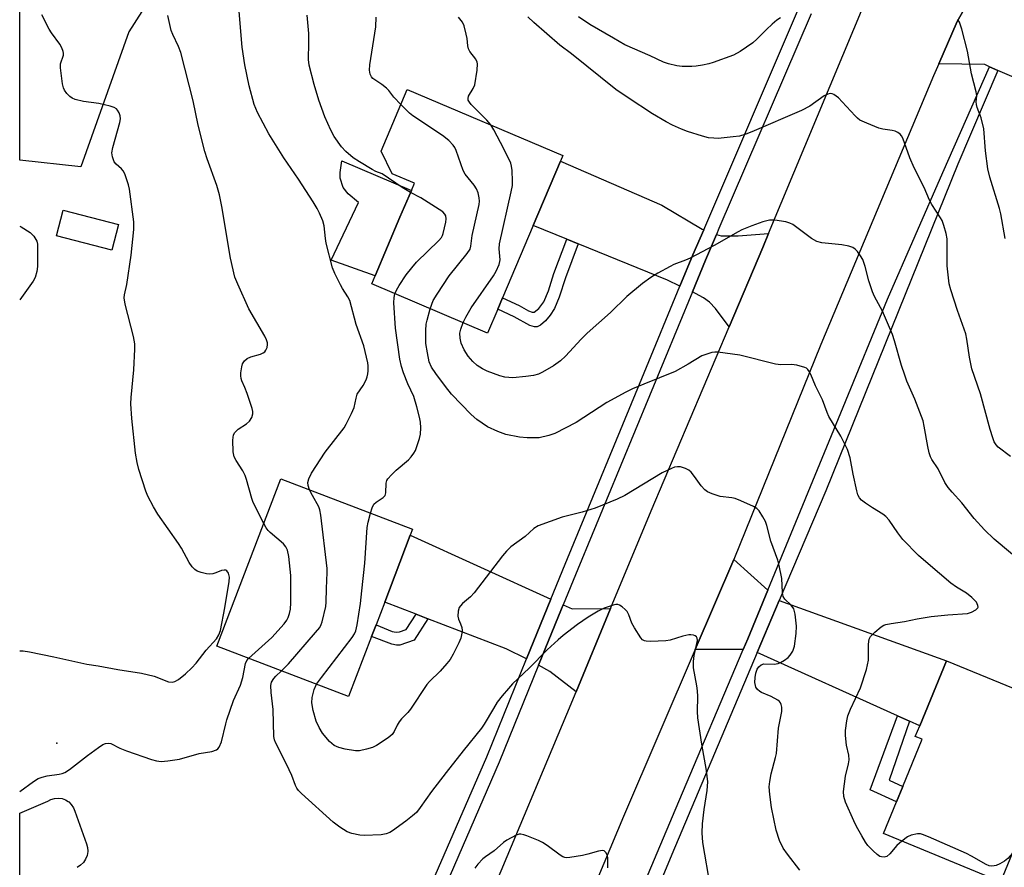
# Model space of a CAD drawing. Units: inches. Extents: x 1309764 to 1315764, y 537447 to 541448.
# Drawn here: x 1309764 to 1310032, y 537759 to 537990 of the extents above; entities that cross this region are included whole.
import ezdxf

# ---------------------------------------------------------------- set-up
doc = ezdxf.new("R2010")
doc.units = ezdxf.units.IN
doc.header["$MEASUREMENT"] = 0
for name, color, linetype in [('BLDG-Footprint', 5, 'Continuous'), ('CULTRL-Pad', 6, 'Continuous'), ('ELEV-Spot Elevation', 7, 'Continuous'), ('NTRL-Trees', 3, 'Continuous'), ('TRANS-Driveway', 251, 'Continuous'), ('TRANS-Non Street Sidewalk', 7, 'Continuous'), ('TRANS-Road', 130, 'Continuous'), ('TRANS-Street Sidewalk', 7, 'Continuous'), ('Undefined', 1, 'Continuous')]:
    doc.layers.add(name, color=color, linetype=linetype)

msp = doc.modelspace()

# ---------------------------------------------------------------- linework, layer by layer
at = {"layer": 'BLDG-Footprint'}
for points, elevation in [([(1309894.2, 537911.3), (1309891.43, 537904.78), (1309859.83, 537918.19), (1309860.74, 537920.34), (1309867.54, 537936.37), (1309870.64, 537943.67), (1309871.47, 537945.63), (1309865.45, 537948.18), (1309862.37, 537954.37), (1309869.51, 537971.19), (1309911.97, 537953.18), (1309911.32, 537951.64), (1309903.89, 537934.13), (1309895.52, 537914.41)], 493.15), ([(1309790.81, 537934.42), (1309788.98, 537927.37), (1309773.86, 537931.28), (1309775.69, 537938.33)], 483.88), ([(1309859.8, 537822.06), (1309853.54, 537805.67), (1309817.63, 537819.38), (1309835.06, 537865.04), (1309870.97, 537851.33), (1309870.35, 537849.71), (1309863.37, 537831.41), (1309861.01, 537825.23)], 489.23), ([(1310035.12, 537764.38), (1310031.32, 537755.15), (1309999.37, 537768.29), (1310002.95, 537776.99), (1310004.66, 537781.15), (1310009.95, 537794), (1310008.08, 537794.77), (1310009.28, 537797.69), (1310016.58, 537815.41), (1310047.36, 537802.74), (1310050.39, 537801.5), (1310040.86, 537778.32)], 492.63)]:
    msp.add_lwpolyline(points, close=True, dxfattribs=dict(at, elevation=elevation))
at = {"layer": 'CULTRL-Pad'}
msp.add_lwpolyline([(1309867.54, 537936.37), (1309860.74, 537920.34), (1309848.78, 537924.7), (1309856.26, 537940.34), (1309853.43, 537942.75), (1309852.04, 537944.49), (1309851.27, 537947), (1309851.25, 537948.57), (1309851.7, 537951.71), (1309870.64, 537943.67)], close=True, dxfattribs=at)
msp.add_lwpolyline([(1309763.83, 537749.27), (1309763.83, 537773.89), (1309771.46, 537777.14), (1309772.36, 537777.62), (1309773.34, 537777.9), (1309774.36, 537777.97), (1309775.38, 537777.83), (1309776.33, 537777.47), (1309777.03, 537777.02), (1309777.19, 537776.91), (1309777.91, 537776.19), (1309778.47, 537775.33), (1309778.83, 537774.37), (1309782.05, 537765.51), (1309782.33, 537764.47), (1309782.38, 537763.49), (1309782.38, 537763.39), (1309782.21, 537762.32), (1309781.81, 537761.31), (1309781.21, 537760.4), (1309780.43, 537759.65), (1309779.52, 537759.07)], dxfattribs=at)
at = {"layer": 'ELEV-Spot Elevation'}
msp.add_point((1309773.94, 537792.93, 485.61), dxfattribs=at)
at = {"layer": 'NTRL-Trees'}
msp.add_lwpolyline([(1310001.99, 538299.37), (1310018.65, 538261.86), (1310006.15, 538232.7), (1309950.58, 538218.37), (1309901.99, 538191.03), (1309894.46, 538152.61), (1309868.16, 538078.08), (1309823.31, 538033.53), (1309816.76, 538023.25), (1309793.63, 537986.9), (1309780.48, 537950.07), (1309763.85, 537951.97), (1309763.88, 538304.29), (1309817.31, 538273.6), (1309869.91, 538270.98), (1309896.91, 538289.52), (1309905.14, 538316.57), (1309908.33, 538335.06), (1309935.74, 538353.88), (1309960.32, 538336.87)], close=True, dxfattribs=at)
at = {"layer": 'TRANS-Driveway'}
for points in [[(1309950.37, 537932.96), (1309947.44, 537926.13), (1309943.9, 537917.58), (1309940.52, 537919.18), (1309916.14, 537929.12), (1309913.02, 537930.4), (1309903.89, 537934.13), (1309911.32, 537951.64), (1309938.92, 537939.65), (1309949.99, 537933.13)], [(1309957.34, 537906.5), (1309953.59, 537911.48), (1309951.92, 537913.24), (1309950.27, 537914.39), (1309948.09, 537915.61), (1309947.27, 537915.99), (1309950.87, 537924.69), (1309953.85, 537931.64), (1309955.09, 537931.32), (1309959.73, 537931.26), (1309968.08, 537931.93), (1309966.51, 537928.15)], [(1309908.69, 537832.25), (1309902.04, 537815.91), (1309896.53, 537818.64), (1309875.15, 537826.87), (1309871.92, 537828.12), (1309863.37, 537831.41), (1309870.35, 537849.71)], [(1309967.85, 537834.71), (1309962.36, 537821.37), (1309961.15, 537818.5), (1309948.03, 537818.46), (1309958.56, 537843.04)], [(1309924.98, 537829.63), (1309915.56, 537806.97), (1309908.38, 537812.45), (1309905.36, 537814.19), (1309911.63, 537829.59), (1309912.08, 537830.7), (1309914.46, 537829.62)], [(1310006.47, 537798.96), (1310003.18, 537800.44), (1309964.98, 537817.65), (1309970.99, 537831.88), (1310016.58, 537815.41), (1310009.28, 537797.69)]]:
    msp.add_lwpolyline(points, close=True, dxfattribs=at)
at = {"layer": 'TRANS-Non Street Sidewalk'}
for points in [[(1309916.14, 537929.12), (1309912.69, 537919.82), (1309910.99, 537914.53), (1309909.69, 537911.52), (1309908.51, 537909.69), (1309907.23, 537908.13), (1309905.89, 537906.91), (1309904.96, 537906.45), (1309904.21, 537906.46), (1309902.97, 537906.85), (1309898.64, 537909.25), (1309894.2, 537911.3), (1309895.52, 537914.41), (1309900.03, 537912.31), (1309902.63, 537910.83), (1309903.61, 537910.49), (1309904.13, 537910.5), (1309905.4, 537911.49), (1309906.76, 537913.32), (1309908.08, 537916.31), (1309909.53, 537920.99), (1309913.02, 537930.4)], [(1309875.15, 537826.87), (1309871.45, 537821.07), (1309867.54, 537819.7), (1309866.62, 537819.67), (1309865.34, 537819.93), (1309859.8, 537822.06), (1309861.01, 537825.23), (1309865.41, 537823.44), (1309866.48, 537823.21), (1309867.45, 537823.27), (1309869.24, 537823.92), (1309871.92, 537828.12)], [(1310006.47, 537798.96), (1310000.99, 537782.89), (1310004.66, 537781.15), (1310002.95, 537776.99), (1309995.77, 537780.24), (1310003.18, 537800.44)]]:
    msp.add_lwpolyline(points, close=True, dxfattribs=at)
at = {"layer": 'TRANS-Road'}
msp.add_lwpolyline([(1310047.6, 537969.11), (1310030.62, 537976.41), (1310028.27, 537977.42), (1310027, 537977.97), (1310014.46, 537978.16), (1310019.49, 537989.76), (1310024.25, 537998.11)], dxfattribs=at)
for points in [[(1309892.73, 537752.46, 0), (1309913.02, 537800.85, 0), (1309915.56, 537806.97, 0), (1309924.98, 537829.63, 0), (1309936.08, 537856.32, 0), (1309957.34, 537906.5, 0), (1309966.51, 537928.15, 0), (1309968.08, 537931.93, 0), (1309998.21, 538004.28, 0)], [(1310024.25, 537998.11, 0), (1310019.49, 537989.76, 0), (1310014.46, 537978.16, 0), (1310013.04, 537974.89, 0), (1309982.28, 537901.62, 0), (1309958.56, 537843.04, 0), (1309948.03, 537818.46, 0), (1309928.54, 537772.98, 0), (1309917.77, 537747.35, 0)]]:
    msp.add_polyline3d(points, dxfattribs=at)
at = {"layer": 'TRANS-Street Sidewalk'}
for points in [[(1309868.86, 537737.9), (1309891.18, 537789.22), (1309902.04, 537815.91), (1309908.69, 537832.25), (1309912.58, 537841.8), (1309934.13, 537893.92), (1309943.9, 537917.58), (1309947.44, 537926.13), (1309950.37, 537932.96), (1309976.21, 537993.21)], [(1309979.65, 537991.81), (1309954.54, 537933.25), (1309953.85, 537931.64), (1309950.87, 537924.69), (1309947.27, 537915.99), (1309916.02, 537840.39), (1309912.08, 537830.7), (1309911.63, 537829.59), (1309905.36, 537814.19), (1309894.61, 537787.77), (1309872.28, 537736.45)], [(1309926.86, 537737.42), (1309943.62, 537777.05), (1309961.15, 537818.5), (1309962.36, 537821.37), (1309967.85, 537834.71), (1309988.36, 537884.59), (1310000.45, 537914.01), (1310015.61, 537948.56), (1310028.27, 537977.42), (1310030.62, 537976.41), (1310019.64, 537950.79), (1309983.63, 537861.79), (1309970.99, 537831.88), (1309964.98, 537817.65), (1309941.71, 537762.57), (1309930.62, 537735.94)]]:
    msp.add_lwpolyline(points, dxfattribs=at)
at = {"layer": 'Undefined'}
for points, elevation in [([(1309763.84, 537818.11), (1309764.74, 537818.09), (1309766.49, 537817.82), (1309773.15, 537816.45), (1309782.12, 537814.47), (1309785.2, 537814.02), (1309790.58, 537813.02), (1309797.03, 537812.02), (1309800.5, 537811.18), (1309804.44, 537809.66), (1309805.41, 537809.55), (1309806.12, 537809.75), (1309807.11, 537810.34), (1309809.04, 537811.83), (1309810.79, 537813.45), (1309811.97, 537814.8), (1309814.71, 537818.35), (1309817.47, 537821.41), (1309818.13, 537822.49), (1309818.58, 537823.69), (1309819.81, 537829.85), (1309820.94, 537837.06), (1309821.01, 537838.22), (1309820.77, 537839.29), (1309820.36, 537839.9), (1309820.01, 537840.08), (1309819.61, 537840.15), (1309818.86, 537840), (1309817.28, 537839.36), (1309816.46, 537839.12), (1309815.63, 537839.03), (1309814.76, 537839.12), (1309813.31, 537839.46), (1309812.21, 537839.86), (1309811.55, 537840.3), (1309810.83, 537841.05), (1309810.03, 537842.21), (1309807.92, 537846.12), (1309807.16, 537847.37), (1309801.47, 537855.4), (1309800.3, 537857.44), (1309798.82, 537860.34), (1309798.24, 537861.7), (1309796.3, 537867.58), (1309795.84, 537869.52), (1309795.45, 537872), (1309794.37, 537881.46), (1309794.16, 537885.44), (1309794.22, 537887.17), (1309794.97, 537894.79), (1309795.2, 537900.39), (1309795.2, 537901.85), (1309794.83, 537903.87), (1309792.61, 537912.69), (1309792.36, 537914.38), (1309792.45, 537915.22), (1309793.04, 537918.06), (1309794.24, 537926.06), (1309794.94, 537933.05), (1309794.98, 537935.11), (1309793.74, 537944), (1309793.48, 537945.16), (1309792.98, 537946.86), (1309792.49, 537948.23), (1309792.09, 537948.98), (1309791.55, 537949.59), (1309790.1, 537950.85), (1309789.63, 537951.5), (1309789.14, 537952.8), (1309788.97, 537953.89), (1309789.2, 537955.34), (1309791.15, 537962.17), (1309791.31, 537963.24), (1309791.22, 537964.05), (1309790.93, 537964.85), (1309790.52, 537965.59), (1309790.2, 537965.95), (1309789.62, 537966.33), (1309788.54, 537966.69), (1309785.4, 537967.38), (1309781.24, 537967.94), (1309778.92, 537968.45), (1309778.15, 537968.81), (1309777.5, 537969.32), (1309776.71, 537970.11), (1309776.08, 537970.97), (1309775.79, 537971.61), (1309775.51, 537972.74), (1309774.92, 537977.08), (1309775, 537978.2), (1309775.76, 537980.58), (1309775.77, 537981.09), (1309775.67, 537981.59), (1309775.28, 537982.59), (1309774.75, 537983.56), (1309772.46, 537986.67), (1309771.83, 537987.66), (1309769.91, 537991.56)], 484), ([(1309830.42, 537852.87), (1309827.53, 537858.57), (1309827.15, 537859.69), (1309825.71, 537864.85), (1309825.32, 537865.96), (1309824.66, 537867.22), (1309822.86, 537870.05), (1309822.35, 537871), (1309822.19, 537871.52), (1309822.08, 537872.37), (1309822, 537875.61), (1309822.14, 537877.02), (1309822.46, 537877.7), (1309823.37, 537878.61), (1309825.64, 537880.05), (1309826.53, 537880.78), (1309827.14, 537881.74), (1309827.44, 537882.8), (1309827.41, 537883.35), (1309827.23, 537884.17), (1309825.88, 537888.32), (1309825.26, 537889.95), (1309824.4, 537891.72), (1309824.19, 537892.4), (1309824.11, 537893.11), (1309824.16, 537893.94), (1309824.41, 537895.6), (1309824.63, 537896.39), (1309825.11, 537897.24), (1309825.85, 537897.87), (1309826.86, 537898.28), (1309829.52, 537899.07), (1309830.24, 537899.39), (1309830.64, 537899.67), (1309830.97, 537900.08), (1309831.3, 537900.83), (1309831.44, 537901.63), (1309831.38, 537902.14), (1309831.14, 537902.9), (1309830.66, 537903.93), (1309826.34, 537911.42), (1309823.28, 537918.11), (1309822.53, 537920.02), (1309821.36, 537925.21), (1309818.99, 537939.25), (1309818.3, 537942.43), (1309817.6, 537944.99), (1309814.95, 537952.33), (1309814.36, 537954.31), (1309812.46, 537961.48), (1309811.13, 537968.13), (1309807.8, 537981.33), (1309807.17, 537982.96), (1309805.62, 537986.15), (1309805.16, 537987.24), (1309804.21, 537991.39)], 486), ([(1309892.29, 537961.53), (1309891.22, 537962.79), (1309886.98, 537967.08), (1309886.47, 537967.7), (1309886.14, 537968.32), (1309886.09, 537968.73), (1309886.27, 537969.35), (1309887.51, 537971.45), (1309887.94, 537972.48), (1309888.63, 537976.47), (1309888.72, 537978.15), (1309888.59, 537978.67), (1309888.2, 537979.43), (1309886.63, 537981.55), (1309886.21, 537982.28), (1309886.01, 537983.1), (1309885.82, 537985.11), (1309885.62, 537986.26), (1309885, 537988.52), (1309884.57, 537989.58), (1309883.52, 537990.95)], 494), ([(1310034.06, 537871.08), (1310030.65, 537873.67), (1310030.14, 537874.27), (1310029.62, 537875.16), (1310029.21, 537876.25), (1310028.53, 537878.49), (1310025.83, 537888.25), (1310023.47, 537895.03), (1310022.81, 537898.17), (1310022.14, 537903.1), (1310021.86, 537904.53), (1310019.54, 537910.96), (1310017.75, 537916.53), (1310017.31, 537918.22), (1310016.76, 537923.14), (1310016.8, 537928.47), (1310016.72, 537930.5), (1310016.47, 537931.9), (1310015.83, 537934.11), (1310015.36, 537935.46), (1310014.98, 537936.23), (1310012.58, 537939.88), (1310011.96, 537941), (1310010.52, 537944.47), (1310007.8, 537949.86), (1310006.56, 537952.54), (1310004.69, 537957.88), (1310004.29, 537958.59), (1310003.94, 537958.98), (1310003.31, 537959.46), (1310002.61, 537959.83), (1310001.8, 537960.05), (1309999.26, 537960.42), (1309998.14, 537960.67), (1309994.82, 537961.97), (1309992.96, 537962.85), (1309992.27, 537963.36), (1309991.66, 537963.97), (1309988.12, 537967.87), (1309987.1, 537968.88), (1309985.82, 537969.82), (1309985.37, 537970.02), (1309984.9, 537970.08), (1309984.18, 537969.95), (1309983.21, 537969.5), (1309979.35, 537966.69), (1309977, 537965.47), (1309963.49, 537959.62), (1309961.86, 537958.98), (1309960.17, 537958.51), (1309958.43, 537958.27), (1309954.33, 537957.87), (1309953.17, 537957.88), (1309951.72, 537958.05), (1309950.03, 537958.44), (1309945.95, 537959.78), (1309944.33, 537960.39), (1309941.9, 537961.46), (1309940.11, 537962.39), (1309936.41, 537964.53), (1309929.77, 537968.89), (1309926.44, 537971.23), (1309914.3, 537980.91), (1309911.16, 537983.27), (1309904.06, 537989.45), (1309902.43, 537991.03)], 496), ([(1309971.31, 537990.74), (1309970.34, 537990.12), (1309969.01, 537988.97), (1309967.5, 537987.56), (1309964.86, 537984.88), (1309963.78, 537983.92), (1309960.32, 537981.57), (1309958.51, 537980.53), (1309952.93, 537978.53), (1309951.8, 537978.2), (1309950.06, 537977.84), (1309948.32, 537977.55), (1309947.15, 537977.43), (1309944.52, 537977.51), (1309943.07, 537977.69), (1309940.76, 537978.22), (1309939.44, 537978.67), (1309935.77, 537980.37), (1309928.84, 537983.34), (1309925.78, 537985.21), (1309919.3, 537988.96), (1309916.23, 537991.03)], 498), ([(1310032.58, 537930.59), (1310031.4, 537937.31), (1310031.04, 537938.75), (1310028.44, 537947.25), (1310027.84, 537949.53), (1310027.23, 537954.48), (1310026.77, 537960.46), (1310026.08, 537963.47), (1310024.97, 537966.32), (1310024.75, 537967.11), (1310024.69, 537967.87), (1310024.83, 537969.49), (1310024.71, 537970.53), (1310023.39, 537975.45), (1310022.35, 537981.62), (1310020.73, 537987.63), (1310020.09, 537989.58), (1310019.63, 537990.3)], 498), ([(1309875.81, 537911.41), (1309876.57, 537913.62), (1309877.64, 537915.41), (1309880.98, 537920.36), (1309885.84, 537926.43), (1309886.64, 537927.64), (1309886.89, 537928.43), (1309887.21, 537931.39), (1309889.1, 537939.87), (1309889.19, 537940.75), (1309889.13, 537941.61), (1309888.83, 537943.04), (1309888.41, 537944.11), (1309887.75, 537945.08), (1309885.36, 537948.12), (1309884.77, 537949.12), (1309882.87, 537954.53), (1309882.5, 537955.34), (1309882.05, 537956.06), (1309880.87, 537957.25), (1309879.1, 537958.68), (1309871, 537964.01), (1309870.12, 537964.76), (1309867.78, 537967.11)], 492), ([(1309884.73, 537907.62), (1309885.49, 537909.15), (1309886.98, 537911.66), (1309893.04, 537920.38), (1309893.74, 537921.64), (1309894.56, 537923.45), (1309894.79, 537924.25), (1309894.83, 537924.78), (1309894.6, 537927.75), (1309894.71, 537929.15), (1309897.89, 537943.27), (1309898.22, 537945), (1309898.27, 537946.18), (1309898.09, 537949.14), (1309897.95, 537950.31), (1309897.74, 537951.15), (1309895.84, 537955.03), (1309893.1, 537960.18), (1309892.29, 537961.53)], 494), ([(1309866.16, 537915.5), (1309866.58, 537916.51), (1309867.33, 537917.74), (1309869.27, 537920.64), (1309870.76, 537922.61), (1309872.08, 537924.07), (1309878.11, 537930.02), (1309878.86, 537930.88), (1309879.15, 537931.35), (1309879.36, 537931.93), (1309880.05, 537935.05), (1309880.14, 537935.91), (1309880.01, 537936.73), (1309879.77, 537937.21), (1309879.19, 537937.8), (1309873.2, 537941.61), (1309870.41, 537943.13)], 490), ([(1310039.01, 537840.7), (1310029.62, 537848.62), (1310026.91, 537851.13), (1310024.1, 537854.19), (1310020.75, 537858.47), (1310018.15, 537861.35), (1310017.07, 537862.65), (1310016.13, 537864.07), (1310014.34, 537867.72), (1310012.62, 537870.3), (1310012.24, 537871.03), (1310011.87, 537872.12), (1310011.45, 537873.82), (1310010.51, 537879.39), (1310010.18, 537880.82), (1310007.97, 537886.77), (1310005.81, 537891.67), (1310005.18, 537893.27), (1310004.31, 537895.92), (1310002.43, 537902.68), (1310001.89, 537904.35), (1309999.13, 537910.72), (1309996.98, 537914.77), (1309996.37, 537916.06), (1309995.37, 537919.05), (1309994.36, 537922.94), (1309993.74, 537924.86), (1309993.17, 537925.86), (1309992.29, 537927.02), (1309991.7, 537927.64), (1309991.02, 537928.1), (1309989.99, 537928.44), (1309988.05, 537928.82), (1309982.62, 537929.42), (1309981.25, 537929.73), (1309979.79, 537930.59), (1309974.65, 537934.35), (1309973.88, 537934.76), (1309972.75, 537935.08), (1309969.8, 537935.53), (1309968.34, 537935.52), (1309966.45, 537935.1), (1309963.52, 537934), (1309960.81, 537932.89), (1309959.77, 537932.38), (1309953.23, 537928.66), (1309946.69, 537925.17), (1309945.4, 537924.62), (1309942.24, 537923.47), (1309941.19, 537922.97), (1309937.88, 537921.11), (1309935.95, 537919.9), (1309933.69, 537918.26), (1309929.45, 537914.71), (1309924.94, 537910.37), (1309918.61, 537904.79), (1309916.95, 537903.14), (1309912.7, 537898.5), (1309911.28, 537897.17), (1309909.45, 537895.84), (1309906.38, 537894.08), (1309905.32, 537893.59), (1309903.92, 537893.18), (1309901.87, 537892.92), (1309898.31, 537892.61), (1309897.18, 537892.64), (1309896.11, 537892.79), (1309894.76, 537893.15), (1309891.28, 537894.43), (1309890.03, 537895.04), (1309888.63, 537895.91), (1309887.39, 537897.03), (1309886.09, 537898.48), (1309885.06, 537900.22), (1309884.19, 537902.05), (1309883.91, 537903.39), (1309883.87, 537904.75), (1309884.1, 537905.88), (1309884.73, 537907.62)], 494), ([(1309763.85, 537933.95), (1309764.25, 537933.74), (1309766.7, 537932.22), (1309767.64, 537931.23), (1309768.47, 537929.86), (1309768.67, 537929.05), (1309768.72, 537928.17), (1309768.67, 537922.96), (1309768.52, 537921.57), (1309768.04, 537919.9), (1309767.51, 537918.89), (1309763.85, 537913.83)], 484), ([(1309859.48, 537855.71), (1309859.92, 537857.15), (1309860.44, 537858.11), (1309861.04, 537858.65), (1309862.98, 537859.92), (1309863.46, 537860.51), (1309863.65, 537861.23), (1309863.79, 537863.86), (1309863.98, 537864.57), (1309864.26, 537865.05), (1309865.23, 537866.15), (1309866.53, 537867.39), (1309869.85, 537870.17), (1309870.63, 537871.03), (1309871.31, 537871.99), (1309871.73, 537872.75), (1309872.16, 537873.83), (1309872.88, 537876.05), (1309873.12, 537877.18), (1309873.21, 537878.97), (1309873.15, 537880.45), (1309872.88, 537881.85), (1309872.18, 537884.62), (1309871.28, 537887.5), (1309869.7, 537890.9), (1309868.5, 537893.94), (1309867.99, 537895.64), (1309867.53, 537897.67), (1309866.31, 537906.14), (1309865.87, 537913.06), (1309865.95, 537914.5), (1309866.16, 537915.5)], 490), ([(1310004.36, 537766.24), (1310003, 537765.06), (1310001.1, 537762.79), (1310000.29, 537762.08), (1309999.6, 537761.88), (1309998.88, 537761.94), (1309998.41, 537762.09), (1309997.7, 537762.55), (1309996.6, 537763.55), (1309995.15, 537765.04), (1309994.47, 537765.98), (1309993.45, 537767.72), (1309992.05, 537770.23), (1309991.29, 537771.79), (1309989.03, 537776.84), (1309988.56, 537778.42), (1309988.48, 537779.79), (1309988.74, 537781.85), (1309989.07, 537783.91), (1309989.86, 537787.31), (1309990.03, 537788.44), (1309989.94, 537789.68), (1309989.3, 537792.42), (1309989.01, 537795), (1309989.04, 537796.45), (1309989.36, 537799.05), (1309989.68, 537800.43), (1309990.37, 537802.21), (1309993.17, 537808.04), (1309994.79, 537813.02), (1309995.28, 537815.54), (1309995.28, 537819.93), (1309995.45, 537821.3), (1309995.82, 537822), (1309997.03, 537823.2), (1309998.81, 537824.67), (1309999.53, 537825.1), (1310000.07, 537825.3), (1310001.5, 537825.59), (1310005.13, 537826.1), (1310008.56, 537826.81), (1310012.39, 537827.47), (1310016.99, 537827.92), (1310022.33, 537828.29), (1310023.42, 537828.63), (1310024.61, 537829.34), (1310025.11, 537829.85), (1310025.19, 537830.05), (1310025.17, 537830.47), (1310024.72, 537831.38), (1310023.48, 537832.66), (1310022, 537833.81), (1310019.31, 537835.49), (1310017.77, 537836.62), (1310011.56, 537841.82), (1310008.95, 537844.16), (1310004.66, 537848.49), (1310003.27, 537850.35), (1310000.95, 537853.74), (1310000.05, 537854.76), (1309999.18, 537855.43), (1309996.39, 537857.09), (1309994.48, 537858.37), (1309993.38, 537859.25), (1309992.88, 537859.81), (1309992.42, 537860.68), (1309992.09, 537861.78), (1309991.1, 537866.28), (1309990.34, 537870.76), (1309989.62, 537873.06), (1309987.76, 537876.68), (1309984.47, 537882.01), (1309984.02, 537883.08), (1309982.78, 537886.58), (1309980.88, 537890.35), (1309979.62, 537893.47), (1309979.24, 537894.21), (1309978.78, 537894.86), (1309978.38, 537895.19), (1309977.91, 537895.42), (1309975.76, 537896.02), (1309974.35, 537896.21), (1309971.41, 537896.14), (1309969.94, 537896.28), (1309960.25, 537898.76), (1309954.24, 537899.57), (1309953.39, 537899.58), (1309952.56, 537899.44), (1309950.92, 537898.97), (1309949.86, 537898.55), (1309946.16, 537896.33), (1309942.56, 537894.32), (1309934.03, 537890.87), (1309930.99, 537889.55), (1309929.17, 537888.64), (1309923.98, 537885.87), (1309915.62, 537880.41), (1309909.76, 537877.41), (1309908.09, 537876.82), (1309905.52, 537876.25), (1309902.23, 537876.21), (1309900.16, 537876.38), (1309896.4, 537877.16), (1309894.26, 537877.93), (1309891.43, 537879.22), (1309888.5, 537881.23), (1309886.92, 537882.58), (1309881.62, 537888.15), (1309879.94, 537890.23), (1309877.28, 537893.78), (1309876.16, 537895.49), (1309875.54, 537896.9), (1309875, 537899.37), (1309874.62, 537901.9), (1309874.58, 537905.44), (1309874.69, 537907.2), (1309874.93, 537908.33), (1309875.81, 537911.41)], 492), ([(1309976.59, 537758.36), (1309973.23, 537762.68), (1309972.08, 537764.34), (1309971.05, 537766.42), (1309970.13, 537769.25), (1309968.86, 537775.39), (1309968.37, 537778.94), (1309968.25, 537781.06), (1309968.4, 537782.53), (1309968.75, 537784.57), (1309969.99, 537789.02), (1309970.23, 537790.14), (1309970.8, 537797), (1309971.64, 537801.59), (1309971.7, 537802.75), (1309971.53, 537803.47), (1309971.32, 537803.91), (1309971, 537804.31), (1309970.56, 537804.66), (1309968.77, 537805.64), (1309966.13, 537806.77), (1309965.66, 537807.04), (1309965.07, 537807.56), (1309964.63, 537808.18), (1309964.45, 537808.66), (1309964.35, 537809.47), (1309964.4, 537810.9), (1309964.6, 537812.03), (1309964.98, 537813.11), (1309965.41, 537813.81), (1309966.01, 537814.33), (1309966.75, 537814.56), (1309969.62, 537814.48), (1309970.64, 537814.66), (1309971.3, 537814.93), (1309972.42, 537815.61), (1309973.38, 537816.32), (1309973.98, 537816.93), (1309974.68, 537818.08), (1309975.16, 537819.36), (1309975.62, 537822.83), (1309975.72, 537824.88), (1309975.33, 537828.15), (1309974.94, 537829.55), (1309974.19, 537830.59), (1309972.49, 537832.22), (1309972.08, 537832.93), (1309971.88, 537834.03), (1309971.64, 537837.83), (1309970.98, 537841.43), (1309970.58, 537842.81), (1309968.67, 537848), (1309967.55, 537852.28), (1309967.19, 537853.39), (1309966.53, 537854.65), (1309965.46, 537856.32), (1309964.9, 537856.93), (1309963.96, 537857.52), (1309960.54, 537859.03), (1309958.93, 537859.64), (1309958.08, 537859.82), (1309954.87, 537860.21), (1309952.66, 537860.9), (1309951.37, 537861.5), (1309950.7, 537862.06), (1309949.71, 537863.15), (1309947.89, 537865.71), (1309946.98, 537866.84), (1309946.35, 537867.41), (1309945.37, 537867.89), (1309944.03, 537868.28), (1309943.21, 537868.34), (1309942.4, 537868.18), (1309941.6, 537867.89), (1309939, 537866.69), (1309928.87, 537860.52), (1309926.77, 537859.45), (1309920.75, 537857.03), (1309917.23, 537855.98), (1309911.79, 537854.59), (1309905.26, 537852.2), (1309904.06, 537851.49), (1309901.69, 537849.33), (1309897.81, 537846.53), (1309896.6, 537845.35), (1309895.47, 537844.06), (1309887.74, 537833.92), (1309886.76, 537832.87), (1309884.59, 537831.04), (1309884.02, 537830.39), (1309883.71, 537829.92), (1309883.38, 537828.91), (1309883.28, 537827.58), (1309883.48, 537826.78), (1309884.04, 537825.49), (1309884.38, 537824.48), (1309884.5, 537823.71), (1309884.43, 537822.93), (1309884.1, 537821.62), (1309883.61, 537820.32), (1309882.05, 537817.26), (1309881.2, 537815.78), (1309880.33, 537814.67), (1309878.47, 537812.54), (1309875.63, 537809.79), (1309874.88, 537808.94), (1309870.38, 537802.18), (1309869.67, 537801.31), (1309867.93, 537799.62), (1309867.29, 537798.81), (1309866.76, 537797.89), (1309865.96, 537796.16), (1309865.4, 537795.3), (1309864.33, 537794.38), (1309861.11, 537792.32), (1309860.07, 537791.8), (1309858.44, 537791.3), (1309856.51, 537790.86), (1309855.39, 537790.82), (1309852.56, 537791.31), (1309850.89, 537791.73), (1309849.63, 537792.35), (1309848.29, 537793.4), (1309846.41, 537795.71), (1309845.46, 537797.18), (1309844.72, 537798.95), (1309843.84, 537801.88), (1309843.54, 537803.94), (1309843.56, 537805.4), (1309844.16, 537807.59), (1309844.77, 537809.02)], 490), ([(1309835.27, 537812.64), (1309837.15, 537814.55), (1309844.53, 537823.13), (1309845.64, 537824.52), (1309846.06, 537825.27), (1309846.33, 537826.07), (1309847.28, 537830.24), (1309847.39, 537831.39), (1309847.49, 537835.16), (1309847.72, 537839.46), (1309847.7, 537840.62), (1309845.91, 537855.13), (1309845.67, 537856.59), (1309845.41, 537857.42), (1309843.66, 537860.52), (1309842.89, 537862.05)], 488), ([(1309844.77, 537809.02), (1309846.11, 537810.89), (1309854.52, 537821.76), (1309855.16, 537822.75), (1309855.47, 537823.54), (1309855.83, 537825.24), (1309856.8, 537831), (1309857.1, 537834.51), (1309857.96, 537842.02), (1309858.62, 537851.73), (1309858.84, 537853.18), (1309859.48, 537855.71)], 490), ([(1309826.27, 537816.08), (1309832.56, 537821.75), (1309835.92, 537825.53), (1309836.65, 537826.45), (1309837.08, 537827.2), (1309837.45, 537828.3), (1309837.68, 537829.45), (1309837.77, 537831.19), (1309837.79, 537838.66), (1309837.2, 537843.87), (1309836.86, 537845.57), (1309836.45, 537846.47), (1309835.8, 537847.3), (1309832.15, 537850.36), (1309831.59, 537850.93), (1309831.09, 537851.65), (1309830.42, 537852.87)], 486), ([(1309952.18, 537753.64), (1309950.16, 537765.89), (1309949.98, 537768.48), (1309950.02, 537770.98), (1309950.49, 537774.82), (1309951.35, 537780.07), (1309951.51, 537782.38), (1309951.15, 537785.51), (1309949.84, 537792.71), (1309948.79, 537799.83), (1309948.66, 537801.57), (1309948.75, 537805.72), (1309948.68, 537807.18), (1309948.49, 537808.62), (1309947.59, 537813.47), (1309947.58, 537815.18), (1309947.73, 537816.9), (1309948.67, 537820.95), (1309948.58, 537821.61), (1309948.38, 537821.98), (1309948.05, 537822.25), (1309947.63, 537822.41), (1309946.89, 537822.5), (1309946.35, 537822.48), (1309944.71, 537822.13), (1309941.19, 537821.06), (1309940.05, 537820.82), (1309935.87, 537820.67), (1309934.71, 537820.73), (1309934.18, 537820.84), (1309933.72, 537821.09), (1309933.18, 537821.68), (1309931.48, 537824.4), (1309930.78, 537825.68), (1309929.96, 537827.93), (1309929.47, 537828.83), (1309928.92, 537829.44), (1309928.09, 537830.17), (1309927.43, 537830.61), (1309926.96, 537830.78), (1309926.45, 537830.79), (1309925.64, 537830.62), (1309923.18, 537829.73), (1309921.61, 537828.92), (1309918.82, 537827.28), (1309915.98, 537825.29), (1309912.08, 537822.32), (1309910.68, 537821.15), (1309907.72, 537818.44), (1309902.78, 537813.38), (1309898.27, 537809.11), (1309897.09, 537807.84), (1309895.41, 537805.89), (1309894.06, 537804.1), (1309893, 537802.42), (1309890.52, 537798.11), (1309889.8, 537797.02), (1309884.75, 537790.89), (1309880.1, 537784.96), (1309876.13, 537779.78), (1309873.07, 537775.43), (1309872, 537774.09), (1309870.94, 537773.13), (1309869.1, 537771.67), (1309865.5, 537769.02), (1309864.77, 537768.63), (1309863.78, 537768.25), (1309862.42, 537767.99), (1309857.78, 537767.81), (1309856.62, 537767.84), (1309854.42, 537768.28), (1309853.11, 537768.8), (1309851.16, 537770.03), (1309849.28, 537771.41), (1309840.68, 537779.24), (1309839.85, 537780.08), (1309839.4, 537780.7), (1309839.04, 537781.42), (1309838.02, 537784.15), (1309837.34, 537785.7), (1309835.98, 537788.49), (1309833.59, 537793.09), (1309833.29, 537793.9), (1309833.12, 537794.76), (1309832.92, 537802.09), (1309832.37, 537806.76), (1309832.29, 537808.68), (1309832.54, 537809.58), (1309833.12, 537810.55), (1309833.72, 537811.2), (1309835.27, 537812.64)], 488), ([(1310034.55, 537762.99), (1310033.31, 537761.47), (1310032.42, 537760.78), (1310031.16, 537760.08), (1310030.12, 537759.61), (1310029.58, 537759.46), (1310028.75, 537759.42), (1310028.21, 537759.51), (1310027.42, 537759.82), (1310023.4, 537762.18), (1310022.08, 537762.85), (1310011.68, 537767.44), (1310010.03, 537768.09), (1310009.46, 537768.21), (1310008.63, 537768.2), (1310006.97, 537767.87), (1310005.95, 537767.4), (1310004.36, 537766.24)], 492)]:
    msp.add_lwpolyline(points, dxfattribs=dict(at, elevation=elevation))
for points in [[(1309842.89, 537862.05, 488), (1309842.46, 537863.19, 488), (1309842.39, 537863.99, 488), (1309842.67, 537865.04, 488), (1309843.4, 537866.58, 488), (1309847.16, 537872.29, 488), (1309852.29, 537878.96, 488), (1309852.9, 537879.97, 488), (1309854.36, 537882.88, 488), (1309855.01, 537884.52, 488), (1309855.55, 537887.04, 488), (1309855.9, 537888.1, 488), (1309857.53, 537890.51, 488), (1309858.29, 537892.05, 488), (1309858.59, 537892.84, 488), (1309858.77, 537893.64, 488), (1309858.84, 537894.45, 488), (1309858.84, 537895.82, 488), (1309858.74, 537896.68, 488), (1309857.64, 537901.29, 488), (1309855.61, 537907.07, 488), (1309853.83, 537913.62, 488), (1309853.34, 537914.67, 488), (1309851.9, 537916.89, 488), (1309851.33, 537917.9, 488), (1309849.81, 537921.01, 488), (1309849.16, 537922.6, 488), (1309847.38, 537929.31, 488), (1309847.19, 537930.55, 488), (1309846.88, 537934.06, 488), (1309846.46, 537935.4, 488), (1309845.6, 537937.5, 488), (1309844.98, 537938.78, 488), (1309843.9, 537940.54, 488), (1309839.89, 537946.75, 488), (1309835.82, 537952.59, 488), (1309831.73, 537959.11, 488), (1309828.71, 537964.95, 488), (1309827.81, 537967.08, 488), (1309826.4, 537972.24, 488), (1309825.22, 537977.89, 488), (1309824.54, 537982.73, 488), (1309823.69, 537992.42, 488)], [(1309870.41, 537943.13, 490), (1309868.15, 537944.46, 490), (1309862.7, 537948.17, 490), (1309860.99, 537948.86, 490), (1309859.97, 537949.37, 490), (1309856.46, 537951.44, 490), (1309854.76, 537952.56, 490), (1309852.8, 537954.29, 490), (1309851.6, 537955.53, 490), (1309849.63, 537958.36, 490), (1309848.66, 537960.09, 490), (1309847.06, 537963.72, 490), (1309845.37, 537968.29, 490), (1309844.11, 537972.58, 490), (1309842.75, 537977.84, 490), (1309842.59, 537979.35, 490), (1309842.7, 537983.88, 490), (1309842.68, 537986.47, 490), (1309842.25, 537991.45, 490)], [(1309867.78, 537967.11, 492), (1309865.88, 537969.08, 492), (1309864.46, 537970.9, 492), (1309863.89, 537971.52, 492), (1309862.61, 537972.6, 492), (1309860.16, 537974.24, 492), (1309859.79, 537974.65, 492), (1309859.41, 537975.38, 492), (1309859.24, 537976.49, 492), (1309859.34, 537977.96, 492), (1309860.93, 537988.26, 492), (1309861.02, 537990.95, 492)], [(1309763.83, 537779.77, 486), (1309767.63, 537782.54, 486), (1309768.85, 537783.28, 486), (1309769.92, 537783.67, 486), (1309771.31, 537784, 486), (1309774.58, 537784.46, 486), (1309775.4, 537784.66, 486), (1309776.18, 537784.98, 486), (1309777.39, 537785.79, 486), (1309782.32, 537789.55, 486), (1309785.35, 537791.76, 486), (1309786.53, 537792.55, 486), (1309787.26, 537792.9, 486), (1309787.98, 537792.98, 486), (1309788.69, 537792.82, 486), (1309791.1, 537791.59, 486), (1309792.92, 537790.85, 486), (1309799.81, 537788.49, 486), (1309801.13, 537788.17, 486), (1309802.45, 537787.99, 486), (1309804.2, 537788.12, 486), (1309807.41, 537788.62, 486), (1309812.81, 537790.16, 486), (1309816.25, 537790.72, 486), (1309817.49, 537791.13, 486), (1309817.88, 537791.43, 486), (1309818.19, 537791.82, 486), (1309818.87, 537793.27, 486), (1309820.01, 537798.19, 486), (1309820.34, 537799.32, 486), (1309822.18, 537804.58, 486), (1309824.08, 537808.73, 486), (1309824.7, 537810.86, 486), (1309825.39, 537814.69, 486), (1309825.76, 537815.48, 486), (1309826.27, 537816.08, 486)], [(1309924.19, 537758.92, 486), (1309924.24, 537760.62, 486), (1309924.19, 537761.74, 486), (1309924, 537762.5, 486), (1309923.67, 537763.15, 486), (1309923.2, 537763.59, 486), (1309922.74, 537763.67, 486), (1309921.65, 537763.49, 486), (1309918.76, 537762.64, 486), (1309917.31, 537762.31, 486), (1309913.86, 537761.75, 486), (1309913.01, 537761.7, 486), (1309912.48, 537761.76, 486), (1309911.96, 537761.96, 486), (1309911.22, 537762.41, 486), (1309907.64, 537765.08, 486), (1309906.4, 537765.9, 486), (1309905.36, 537766.4, 486), (1309902.13, 537767.71, 486), (1309901.33, 537767.99, 486), (1309900.53, 537768.17, 486), (1309900, 537768.14, 486), (1309899.22, 537767.88, 486), (1309896.69, 537766.51, 486), (1309895.79, 537765.83, 486), (1309893.24, 537763.62, 486), (1309890.83, 537761.95, 486), (1309890.16, 537761.4, 486), (1309888.81, 537759.98, 486), (1309887.98, 537758.87, 486)]]:
    msp.add_polyline3d(points, dxfattribs=at)

doc.saveas('drawing.dxf')
